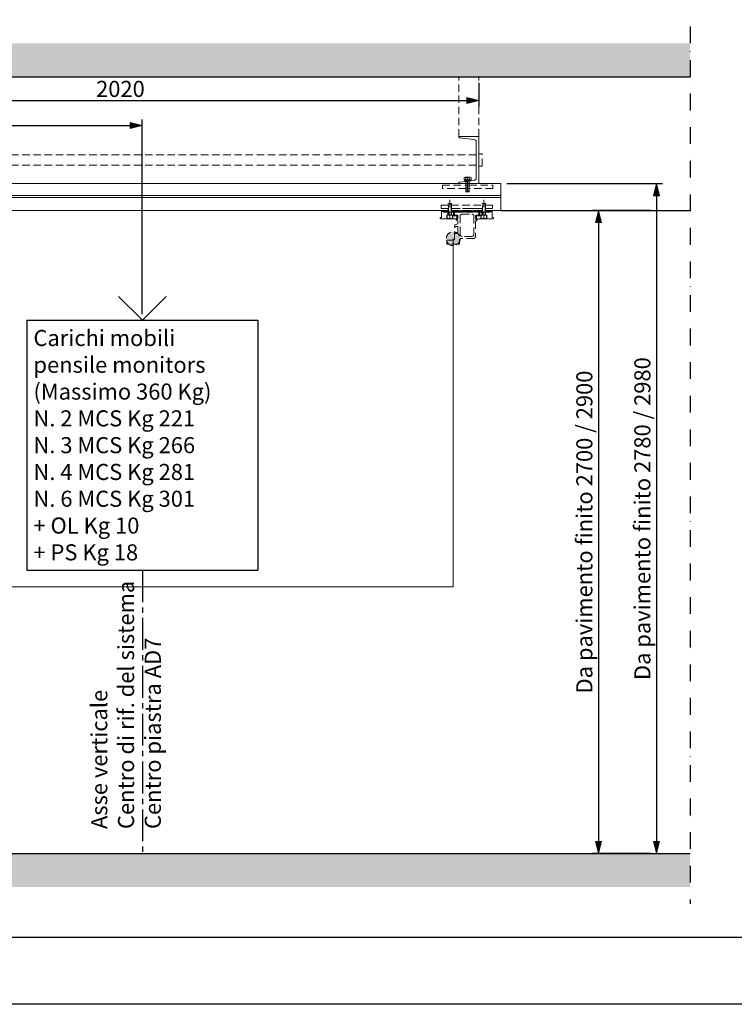
# Model space of a CAD drawing. Units: millimetres. Extents: x -1177049 to -1125779, y 327643 to 345694.
# Drawn here: x -1165327 to -1163192, y 330737 to 333678 of the extents above; entities that cross this region are included whole.
import ezdxf

# ---------------------------------------------------------------- set-up
doc = ezdxf.new("R2010")
doc.units = ezdxf.units.MM
for name, pattern in [('CENTER2', [28.575, 19.05, -3.175, 3.175, -3.175]), ('DGN Style 4', [1002.174175, 500.774104, -250.387052, 0.625968, -250.387052]), ('HIDDEN2', [4.7625, 3.175, -1.5875])]:
    doc.linetypes.add(name, pattern=pattern)
for name, color, linetype in [('100-Building-Architectural-General', 4, 'Continuous'), ('120-C-Building-Interior-General', 7, 'Continuous'), ('701-F-Medical-Equipment-Product-Centerline', 7, 'CENTER2'), ('717-C-Medical-Equipment-Symbol', 51, 'Continuous'), ('900-Drawing-Sheet-General', 7, 'Continuous')]:
    doc.layers.add(name, color=color, linetype=linetype)
for name, color, linetype, lineweight in [('201-F-Building-Structural-Engineering-Centerlines', 133, 'Continuous', 13), ('210-C-Building-Structural-Engineering-General', 133, 'Continuous', 13), ('912-Model-Dimensions+Text-A2-Building-Modifications', 7, 'Continuous', 13), ('966-Text-Generic-Italian(it-IT)', 7, 'Continuous', 13)]:
    doc.layers.add(name, color=color, linetype=linetype, lineweight=lineweight)
doc.styles.add('Gill Sans', font='GSA_WG__.TTF', dxfattribs={"height": 48})
doc.styles.add('Gill Sans Alt One WGL Light', font='GSA_WG_L.TTF', dxfattribs={"height": 3})
doc.styles.add('Gill Sans Light', font='GSA_WG_L.TTF')
doc.dimstyles.new('dim Gill Sans 1.8 1-20', dxfattribs={"dimtxt": 48, "dimasz": 20, "dimexe": 18, "dimexo": 18, "dimgap": 10, "dimtad": 1, "dimdec": 0, "dimdsep": 46, "dimtxsty": 'Gill Sans', "dimblk": 'arrow_1.8', "dimcen": 36, "dimadec": 0, "dimazin": 2, "dimtfac": 1, "dimtdec": 0, "dimtmove": 0, "dimatfit": 3, "dimldrblk": 'arrow_1.8', "dimfxl": 0, "dimtolj": 1, "dimtzin": 0, "dimarcsym": 0})
pattern_1 = [(45, (-1126973.7467, 293610.5219), (1.42245565, -1.42245565), [])]
pattern_2 = [(135, (-1126973.7467, 293610.5219), (1.42245565, 1.42245565), [])]
pattern_3 = [(50, (-1147194.94, 324305.99), (45.54617, -3.98477), [4.7625, -52.3875]), (355, (-1147194.94, 324305.99), (-8.81086, 47.76421), [3.81, -41.91015]), (100.45144, (-1147191.143, 324305.658), (36.73531, 43.77944), [4.0475, -44.52256]), (46.1842, (-1147194.94, 324318.69), (67.76976, -10.51058), [7.14375, -78.58125]), (96.63556, (-1147189.29, 324317.814), (59.35103, 61.85653), [6.07126, -66.7839]), (351.18415, (-1147194.94, 324318.69), (59.35103, 61.85653), [5.715, -62.86493]), (21, (-1147188.59, 324315.515), (37.9036, -25.5663), [4.7625, -52.3875]), (326, (-1147188.59, 324315.515), (15.45051, 46.04699), [3.81, -41.91]), (71.45144, (-1147185.43, 324313.384), (53.354105, 20.48069), [4.0475, -44.52248]), (37.5, (-1147194.939, 324305.99), (0.772151, 21.13876), [0, -41.402, 0, -42.545, 0, -42.06875]), (7.5, (-1147194.939, 324305.99), (16.704916, 25.045144), [0, -24.257, 0, -40.4495, 0, -16.03375]), (327.5, (-1147209.099, 324305.99), (33.897649, -1.432186), [0, -15.875, 0, -49.53, 0, -65.7225]), (317.5, (-1147215.45, 324305.99), (37.032295, 6.356623), [0, -20.6375, 0, -32.893, 0, -46.6725])]

# ---------------------------------------------------------------- blocks, each defined once
blk = doc.blocks.new('A$C122F1AA3')
at = {"layer": '900-Drawing-Sheet-General', "color": 7}
blk.add_lwpolyline([(-21000, 14850), (0, 14850), (0, 0), (-21000, 0)], close=True, dxfattribs=at)
at = {"layer": '900-Drawing-Sheet-General'}
blk.add_lwpolyline([(-5171.7, 498.7), (-20000, 500), (-20000, 14350), (-500, 14350), (-500, 1972.4), (-5171.7, 1972.4), (-5171.7, 498.7)], dxfattribs=at)
blk = doc.blocks.new('A$C05EB5CB5')
at = {"layer": '210-C-Building-Structural-Engineering-General'}
for p, q in [((23.3, -59.1), (23.3, -52.1)), ((26.1, -51.2), (41.3, -51.2)), ((28.9, -59.1), (28.9, -52.1)), ((33.7, -51.2), (33.7, -93.9)), ((38.5, -59.1), (38.5, -52.3)), ((44.3, -52.1), (44.3, -59.1)), ((44.3, -59.1), (23.3, -59.1)), ((28.7, -92.9), (28.7, -59.1)), ((29.7, -93.9), (29.7, -59.1)), ((37.7, -93.9), (37.7, -59.1)), ((38.7, -92.9), (38.7, -59.1)), ((38.7, -92.9), (28.7, -92.9)), ((29.7, -93.9), (28.7, -92.9)), ((37.7, -93.9), (29.7, -93.9)), ((38.7, -92.9), (37.7, -93.9))]:
    blk.add_line(p, q, dxfattribs=at)
for points in [[(28.7, -70), (0, -70), (0, 70), (60, 70), (60, 67.8, -0.358015), (58.4, 65.9), (14.8, 61, 0.352722), (8, 54.2), (8, -52.7, 0.384324), (15.2, -60.7), (28.7, -62.3)], [(38.7, -63.5), (58.2, -65.8, -0.487033), (60, -67.8), (60, -70), (38.7, -70)]]:
    blk.add_lwpolyline(points, format="xyb", dxfattribs=at)
for points in [[(23.8, -59.1), (43.3, -59.1), (43.3, -60.7), (23.8, -60.7)], [(24.9, -60.7), (42, -60.7), (42, -63.9), (24.9, -61.8)]]:
    blk.add_lwpolyline(points, close=True, dxfattribs=at)
for centre, radius, start, end in [((26.1, -56), 4.74, 53.7886, 126.2114), ((33.5, -63.1), 11.9, 64.9337, 112.6794), ((41.5, -55.9), 4.64, 53.2584, 130.6914)]:
    blk.add_arc(centre, radius, start, end, dxfattribs=at)
blk = doc.blocks.new('*T42')
at = {"layer": '966-Text-Generic-Italian(it-IT)', "color": 0, "lineweight": -2}
for p, q in [((0, 0), (690.4, 0)), ((0, -746.5), (690.4, -746.5))]:
    blk.add_line(p, q, dxfattribs=at)
at = {"layer": '966-Text-Generic-Italian(it-IT)', "color": 0, "linetype": 'ByBlock', "lineweight": -2}
for p, q in [((0, 0), (0, -746.5)), ((690.4, 0), (690.4, -746.5))]:
    blk.add_line(p, q, dxfattribs=at)
at = {"layer": '966-Text-Generic-Italian(it-IT)', "color": 0, "insert": (20, -373.3), "char_height": 48, "width": 650.352, "attachment_point": 4, "style": 'Gill Sans Light'}
blk.add_mtext('{\\C256;Carichi mobili pensile monitors  (Massimo 360 Kg)\\PN. 2 MCS Kg 221\\PN. 3 MCS Kg 266\\PN. 4 MCS Kg 281\\PN. 6 MCS Kg 301\\P+ OL Kg 10\\P+ PS Kg 18}', dxfattribs=at)
blk = doc.blocks.new('arrow_1.8')
blk.add_hatch(color=256).paths.add_polyline_path([(-1.8, -0.45), (0, 0), (-1.8, 0.45)])
for p, q in [((-1.8, -0.45), (-1.8, 0.45)), ((-1.8, 0.45), (0, 0)), ((-1.8, -0.45), (0, 0))]:
    blk.add_line(p, q)
blk = doc.blocks.new('*D43')
at = {"layer": '912-Model-Dimensions+Text-A2-Building-Modifications', "color": 0, "lineweight": -2, "transparency": 16777216}
for p, q in [((-1166860.2, 333136.2), (-1166860.2, 333379.7)), ((-1164960.3, 332798.5), (-1164960.3, 333379.7)), ((-1166840.2, 333361.7), (-1164980.3, 333361.7))]:
    blk.add_line(p, q, dxfattribs=at)
at = {"layer": 'Defpoints', "color": 0, "transparency": 16777216}
for p in [(-1164960.3, 333361.7), (-1166860.2, 333118.2), (-1164960.3, 332780.5)]:
    blk.add_point(p, dxfattribs=at)
at = {"layer": '912-Model-Dimensions+Text-A2-Building-Modifications', "color": 0, "lineweight": -2, "transparency": 16777216, "xscale": 20, "yscale": 20, "zscale": 20, "rotation": 180}
blk.add_blockref('arrow_1.8', (-1166860.2, 333361.7), dxfattribs=at)
at = {"layer": '912-Model-Dimensions+Text-A2-Building-Modifications', "color": 0, "lineweight": -2, "transparency": 16777216, "xscale": 20, "yscale": 20, "zscale": 20}
blk.add_blockref('arrow_1.8', (-1164960.3, 333361.7), dxfattribs=at)
at = {"layer": '912-Model-Dimensions+Text-A2-Building-Modifications', "color": 0, "transparency": 16777216, "insert": (-1165819, 333396.1), "char_height": 48, "attachment_point": 5, "style": 'Gill Sans'}
blk.add_mtext('\\A1;1900', dxfattribs=at)
blk = doc.blocks.new('*D46')
at = {"layer": '912-Model-Dimensions+Text-A2-Building-Modifications', "color": 0, "lineweight": -2, "transparency": 16777216}
for p, q in [((-1165976.1, 333489.4), (-1165976.1, 333418.7)), ((-1163955, 333489.4), (-1163955, 333418.7)), ((-1165956.1, 333436.7), (-1163975, 333436.7))]:
    blk.add_line(p, q, dxfattribs=at)
at = {"layer": 'Defpoints', "color": 0, "transparency": 16777216}
for p in [(-1165976.1, 333507.4), (-1163955, 333507.4), (-1163955, 333436.7)]:
    blk.add_point(p, dxfattribs=at)
at = {"layer": '912-Model-Dimensions+Text-A2-Building-Modifications', "color": 0, "lineweight": -2, "transparency": 16777216, "xscale": 20, "yscale": 20, "zscale": 20, "rotation": 180}
blk.add_blockref('arrow_1.8', (-1165976.1, 333436.7), dxfattribs=at)
at = {"layer": '912-Model-Dimensions+Text-A2-Building-Modifications', "color": 0, "lineweight": -2, "transparency": 16777216, "xscale": 20, "yscale": 20, "zscale": 20}
blk.add_blockref('arrow_1.8', (-1163955, 333436.7), dxfattribs=at)
at = {"layer": '912-Model-Dimensions+Text-A2-Building-Modifications', "color": 0, "transparency": 16777216, "insert": (-1165025.7, 333471.1), "char_height": 48, "attachment_point": 5, "style": 'Gill Sans'}
blk.add_mtext('\\A1;2020', dxfattribs=at)
blk = doc.blocks.new('*D44')
at = {"layer": '912-Model-Dimensions+Text-A2-Building-Modifications', "color": 0, "lineweight": -2, "transparency": 16777216}
for p, q in [((-1163442.8, 333108.2), (-1163616.1, 333108.2)), ((-1163598.1, 333088.2), (-1163598.1, 331207.4)), ((-1163442.8, 331187.4), (-1163616.1, 331187.4))]:
    blk.add_line(p, q, dxfattribs=at)
at = {"layer": 'Defpoints', "color": 0, "transparency": 16777216}
for p in [(-1163424.8, 333108.2), (-1163598.1, 331187.4), (-1163424.8, 331187.4)]:
    blk.add_point(p, dxfattribs=at)
at = {"layer": '912-Model-Dimensions+Text-A2-Building-Modifications', "color": 0, "lineweight": -2, "transparency": 16777216, "xscale": 20, "yscale": 20, "zscale": 20}
for p, rotation in [((-1163598.1, 333108.2), 90), ((-1163598.1, 331187.4), 270)]:
    blk.add_blockref('arrow_1.8', p, dxfattribs=dict(at, rotation=rotation))
at = {"layer": '912-Model-Dimensions+Text-A2-Building-Modifications', "color": 0, "transparency": 16777216, "insert": (-1163640.3, 332147.8), "char_height": 48, "attachment_point": 5, "rotation": 90, "style": 'Gill Sans'}
blk.add_mtext('\\A1;Da pavimento finito 2700 / 2900', dxfattribs=at)
blk = doc.blocks.new('*D45')
at = {"layer": '912-Model-Dimensions+Text-A2-Building-Modifications', "color": 0, "lineweight": -2, "transparency": 16777216}
for p, q in [((-1163871.9, 333188.2), (-1163406.8, 333188.2)), ((-1163424.8, 333168.2), (-1163424.8, 331207.4)), ((-1163688.8, 331187.4), (-1163406.8, 331187.4))]:
    blk.add_line(p, q, dxfattribs=at)
at = {"layer": 'Defpoints', "color": 0, "transparency": 16777216}
for p in [(-1163889.9, 333188.2), (-1163706.8, 331187.4), (-1163424.8, 331187.4)]:
    blk.add_point(p, dxfattribs=at)
at = {"layer": '912-Model-Dimensions+Text-A2-Building-Modifications', "color": 0, "lineweight": -2, "transparency": 16777216, "xscale": 20, "yscale": 20, "zscale": 20}
for p, rotation in [((-1163424.8, 333188.2), 90), ((-1163424.8, 331187.4), 270)]:
    blk.add_blockref('arrow_1.8', p, dxfattribs=dict(at, rotation=rotation))
at = {"layer": '912-Model-Dimensions+Text-A2-Building-Modifications', "color": 0, "transparency": 16777216, "insert": (-1163467, 332187.8), "char_height": 48, "attachment_point": 5, "rotation": 90, "style": 'Gill Sans'}
blk.add_mtext('\\A1;Da pavimento finito 2780 / 2980', dxfattribs=at)

msp = doc.modelspace()

# ---------------------------------------------------------------- hatches: boundary and pattern name
at = {"layer": '100-Building-Architectural-General'}
h = msp.add_hatch(dxfattribs=at)
h.set_pattern_fill('AR-CONC', scale=0.25, style=0)
h.set_pattern_definition(pattern_3)
h.paths.add_polyline_path([(-1167224.8408, 333607.42926), (-1167224.8408, 333507.42926), (-1163324.76947, 333507.42926), (-1163324.76947, 333607.42926)])
h = msp.add_hatch(dxfattribs=at)
h.set_pattern_fill('AR-CONC', scale=0.25, style=0)
h.set_pattern_definition(pattern_3)
h.paths.add_polyline_path([(-1163324.76947, 331087.42926), (-1163324.76947, 331187.42926), (-1167224.76947, 331187.42926), (-1167224.76947, 331087.42926)])
at = {"layer": '210-C-Building-Structural-Engineering-General', "linetype": 'HIDDEN2', "ltscale": 7}
h = msp.add_hatch(dxfattribs=at)
h.set_pattern_fill('_USER', scale=2.011656, angle=135, style=0, pattern_type=0)
h.set_pattern_definition(pattern_1)
h.paths.add_polyline_path([(-1164049.3184, 333108.21126), (-1164068.93244, 333108.21126), (-1164068.93244, 333107.20641), (-1164049.3184, 333107.20641)])
h = msp.add_hatch(dxfattribs=at)
h.set_pattern_fill('_USER', scale=2.011656, angle=45, style=0, pattern_type=0)
h.set_pattern_definition(pattern_2)
h.paths.add_polyline_path([(-1164048.31054, 333107.20641), (-1164066.91974, 333107.20641), (-1164066.91974, 333105.19371), (-1164048.31054, 333105.19371)])
h = msp.add_hatch(dxfattribs=at)
h.set_pattern_fill('_USER', scale=2.011656, angle=45, style=0, pattern_type=0)
h.set_pattern_definition(pattern_2)
h.paths.add_polyline_path([(-1163946.72191, 333107.20641), (-1164036.24037, 333107.20641), (-1164036.24037, 333105.19371), (-1163946.72191, 333105.19371)])
h = msp.add_hatch(dxfattribs=at)
h.set_pattern_fill('_USER', scale=2.011656, angle=135, style=0, pattern_type=0)
h.set_pattern_definition(pattern_1)
h.paths.add_polyline_path([(-1163947.72675, 333108.21126), (-1164035.23553, 333108.21126), (-1164035.23553, 333107.20641), (-1163947.72675, 333107.20641)])
h = msp.add_hatch(dxfattribs=at)
h.set_pattern_fill('_USER', scale=1.508742, angle=135, style=0, pattern_type=0)
h.set_pattern_definition([(45, (-1126973.7467, 293610.5219), (1.066841737, -1.066841737), [])])
h.paths.add_polyline_path([(-1164026.94935, 333093.92922), (-1164021.01988, 333093.92922), (-1164021.01988, 333092.42045), (-1164026.94935, 333092.42045)])
h = msp.add_hatch(dxfattribs=at)
h.set_pattern_fill('_USER', scale=2.011656, angle=135, style=0, pattern_type=0)
h.set_pattern_definition(pattern_1)
h.paths.add_polyline_path([(-1163956.02802, 333105.19371), (-1164026.93125, 333105.19371), (-1164026.93125, 333102.98185), (-1163956.02802, 333102.98185)])
h = msp.add_hatch(dxfattribs=at)
h.set_pattern_fill('_USER', scale=1.508742, angle=135, style=0, pattern_type=0)
h.set_pattern_definition([(45, (-1126973.7286, 293610.5219), (1.066841737, -1.066841737), [])])
h.paths.add_polyline_path([(-1164021.00177, 333092.21827), (-1164017.87861, 333092.21827), (-1164017.87861, 333083.56999), (-1164021.00177, 333083.56999)])
h = msp.add_hatch(dxfattribs=at)
h.set_pattern_fill('_USER', scale=1.508742, angle=135, style=0, pattern_type=0)
h.set_pattern_definition([(135, (-1201009.2216, 293610.5219), (-1.066841737, -1.066841737), [])])
h.paths.add_polyline_path([(-1163961.94844, 333092.21827), (-1163965.0716, 333092.21827), (-1163965.0716, 333083.56999), (-1163961.94844, 333083.56999)])
h = msp.add_hatch(dxfattribs=at)
h.set_pattern_fill('_USER', scale=1.508742, angle=135, style=0, pattern_type=0)
h.set_pattern_definition([(135, (-1201009.2035, 293610.5219), (-1.066841737, -1.066841737), [])])
h.paths.add_polyline_path([(-1163956.00086, 333093.92922), (-1163961.93033, 333093.92922), (-1163961.93033, 333092.42045), (-1163956.00086, 333092.42045)])
h = msp.add_hatch(dxfattribs=at)
h.set_pattern_fill('_USER', scale=2.011656, angle=45, style=0, pattern_type=0)
h.set_pattern_definition(pattern_2)
h.paths.add_polyline_path([(-1163916.04254, 333107.20641), (-1163934.65174, 333107.20641), (-1163934.65174, 333105.19371), (-1163916.04254, 333105.19371)])
h = msp.add_hatch(dxfattribs=at)
h.set_pattern_fill('_USER', scale=2.011656, angle=135, style=0, pattern_type=0)
h.set_pattern_definition(pattern_1)
h.paths.add_polyline_path([(-1163914.02984, 333108.21126), (-1163933.64388, 333108.21126), (-1163933.64388, 333107.20641), (-1163914.02984, 333107.20641)])
h = msp.add_hatch(color=7, dxfattribs=at)
edge = h.paths.add_edge_path()
edge.add_arc((-1164031.96292, 333023.72547), 20.64989, 0, 360)

# ---------------------------------------------------------------- linework, layer by layer
at = {"layer": '100-Building-Architectural-General'}
for points in [[(-1167224.8408, 333507.42926), (-1163324.76947, 333507.42926)], [(-1167224.8408, 331187.42926), (-1163324.76947, 331187.42926)]]:
    msp.add_lwpolyline(points, dxfattribs=at)
at = {"layer": '120-C-Building-Interior-General'}
msp.add_lwpolyline([(-1163889.87753, 333108.21126), (-1163324.76947, 333108.21126)], dxfattribs=at)
at = {"layer": '201-F-Building-Structural-Engineering-Centerlines', "color": 7, "linetype": 'Continuous', "lineweight": 0}
for p, q in [((-1166040.3716, 333152.71228), (-1163889.87753, 333152.71228)), ((-1166040.3716, 333146.69678), (-1163889.87753, 333146.69678))]:
    msp.add_line(p, q, dxfattribs=at)
at = {"layer": '201-F-Building-Structural-Engineering-Centerlines', "linetype": 'Continuous', "lineweight": 0}
for points in [[(-1163937.51413, 333108.21126), (-1163889.87753, 333108.21126), (-1163889.87753, 333188.21126), (-1166040.3716, 333188.21126)], [(-1164066.96085, 333108.21126), (-1166040.3716, 333108.21126), (-1166040.3716, 333188.21126)]]:
    msp.add_lwpolyline(points, dxfattribs=at)
at = {"layer": '210-C-Building-Structural-Engineering-General', "color": 7, "linetype": 'HIDDEN2', "ltscale": 7}
for p, q in [((-1164046.30689, 333124.30683, -0.00805), (-1164067.70128, 333124.30683, -0.00805)), ((-1164067.70128, 333124.30683, -0.00805), (-1164067.70128, 333114.24634, -0.00805)), ((-1164067.30297, 333114.24634, -0.00805), (-1164067.70128, 333114.64466, -0.00805)), ((-1164067.70128, 333114.24634, -0.00805), (-1164046.30689, 333114.24634, -0.00805)), ((-1164046.30086, 333114.24634, -0.00805), (-1164051.83202, 333114.24634, -0.00805)), ((-1164051.83202, 333114.24634, -0.00805), (-1164046.3763, 333114.24634, -0.00805)), ((-1164046.30689, 333114.24634, -0.00805), (-1164046.30689, 333124.30683, -0.00805)), ((-1164046.30086, 333129.23448, -0.00805), (-1164038.25307, 333129.23448, -0.00805)), ((-1164046.30086, 333094.0288, -0.00805), (-1164046.30086, 333129.23448, -0.00805)), ((-1164038.26212, 333124.30683, -0.00805), (-1163944.71826, 333124.30683, -0.00805)), ((-1164038.26212, 333114.24634, -0.00805), (-1164038.26212, 333124.30683, -0.00805)), ((-1163944.71826, 333114.24634, -0.00805), (-1164038.26212, 333114.24634, -0.00805)), ((-1164038.25307, 333129.23448, -0.00805), (-1164038.25307, 333094.0288, -0.00805)), ((-1164037.86682, 333114.24634, -0.00805), (-1163945.68689, 333114.24634, -0.00805)), ((-1163987.45875, 333114.24634, -0.00805), (-1163944.70921, 333114.24634, -0.00805)), ((-1163944.71826, 333124.30683, -0.00805), (-1163944.71826, 333114.24634, -0.00805)), ((-1163944.70921, 333129.23448, -0.00805), (-1163936.66142, 333129.23448, -0.00805)), ((-1163944.70921, 333094.0288, -0.00805), (-1163944.70921, 333129.23448, -0.00805)), ((-1163936.67047, 333114.24634, -0.00805), (-1163936.67047, 333124.30683, -0.00805)), ((-1163936.67047, 333124.30683, -0.00805), (-1163914.81139, 333124.30683, -0.00805)), ((-1163914.81139, 333114.24634, -0.00805), (-1163936.67047, 333114.24634, -0.00805)), ((-1163936.66142, 333129.23448, -0.00805), (-1163936.66142, 333094.0288, -0.00805)), ((-1163935.49967, 333114.24634, -0.00805), (-1163931.13026, 333114.24634, -0.00805)), ((-1163914.81139, 333124.30683, -0.00805), (-1163914.81139, 333114.24634, -0.00805)), ((-1164049.3184, 333108.21126, -0.00805), (-1164068.93244, 333108.21126, -0.00805)), ((-1164061.43988, 333105.19371, -0.00805), (-1164067.07363, 333105.19371, -0.00805)), ((-1164066.91974, 333107.20641, -0.00805), (-1164047.3057, 333107.20641, -0.00805)), ((-1164047.3057, 333105.19371, -0.00805), (-1164066.91974, 333105.19371, -0.00805)), ((-1164050.82718, 333094.0288, -0.00805), (-1164047.40528, 333094.0288, -0.00805)), ((-1164034.23068, 333094.0288, -0.00805), (-1164050.32325, 333094.0288, -0.00805)), ((-1164050.32325, 333094.0288, -0.00805), (-1164050.32325, 333083.97133, -0.00805)), ((-1164050.32325, 333083.97133, -0.00805), (-1164034.23068, 333083.97133, -0.00805)), ((-1164047.40528, 333094.0288, -0.00805), (-1164037.14563, 333094.0288, -0.00805)), ((-1164038.25307, 333094.0288, -0.00805), (-1164046.30086, 333094.0288, -0.00805)), ((-1164042.27546, 333094.0288, -0.00805), (-1164046.13188, 333094.0288, -0.00805)), ((-1163999.52893, 333105.19371, -0.00805), (-1164037.24823, 333105.19371, -0.00805)), ((-1164034.23068, 333083.97133, -0.00805), (-1164034.23068, 333094.0288, -0.00805)), ((-1164000.86268, 333108.21126, -0.00805), (-1163945.71405, 333108.21126, -0.00805)), ((-1163961.96051, 333083.56999, -0.00805), (-1163961.96051, 333092.21827, -0.00805)), ((-1163961.76135, 333092.42045, -0.00805), (-1163953.25791, 333092.42045, -0.00805)), ((-1163949.73946, 333083.36782, -0.00805), (-1163961.76135, 333083.36782, -0.00805)), ((-1163952.25307, 333102.77968, -0.00805), (-1163952.05089, 333102.98185, -0.00805)), ((-1163952.25307, 333093.42529, -0.00805), (-1163952.25307, 333102.77968, -0.00805)), ((-1163952.05089, 333102.98185, -0.00805), (-1163945.81665, 333102.98185, -0.00805)), ((-1163949.73946, 333093.52789, -0.00805), (-1163949.73946, 333083.36782, -0.00805)), ((-1163949.73946, 333083.36782, -0.00805), (-1163931.63419, 333083.36782, -0.00805)), ((-1163945.81665, 333094.0288, -0.00805), (-1163949.23553, 333094.0288, -0.00805)), ((-1163932.63904, 333094.0288, -0.00805), (-1163948.7316, 333094.0288, -0.00805)), ((-1163948.7316, 333094.0288, -0.00805), (-1163948.7316, 333083.97133, -0.00805)), ((-1163948.7316, 333083.97133, -0.00805), (-1163932.63904, 333083.97133, -0.00805)), ((-1163946.72191, 333107.20641, -0.00805), (-1163945.71405, 333107.20641, -0.00805)), ((-1163946.72191, 333105.19371, -0.00805), (-1163945.71405, 333105.19371, -0.00805)), ((-1163946.21798, 333102.98185, -0.00805), (-1163946.21798, 333094.0288, -0.00805)), ((-1163935.557, 333102.98185, -0.00805), (-1163945.81665, 333102.98185, -0.00805)), ((-1163935.557, 333094.0288, -0.00805), (-1163945.81665, 333094.0288, -0.00805)), ((-1163936.66142, 333094.0288, -0.00805), (-1163944.70921, 333094.0288, -0.00805)), ((-1163940.68682, 333094.0288, -0.00805), (-1163936.8304, 333094.0288, -0.00805)), ((-1163935.65658, 333107.20641, -0.01609), (-1163916.04254, 333107.20641, -0.01609)), ((-1163935.65658, 333105.19371, -0.00805), (-1163916.04254, 333105.19371, -0.00805)), ((-1163935.557, 333102.98185, -0.00805), (-1163922.73244, 333102.98185, -0.00805)), ((-1163935.557, 333102.98185, -0.00805), (-1163922.73244, 333102.98185, -0.00805)), ((-1163932.13511, 333094.0288, -0.00805), (-1163935.557, 333094.0288, -0.00805)), ((-1163932.13511, 333094.0288, -0.00805), (-1163935.557, 333094.0288, -0.00805)), ((-1163935.15265, 333094.0288, -0.00805), (-1163935.15265, 333102.98185, -0.00805)), ((-1163933.64388, 333108.21126, -0.00805), (-1163914.02984, 333108.21126, -0.00805)), ((-1163932.63904, 333083.97133, -0.00805), (-1163932.63904, 333094.0288, -0.00805)), ((-1163931.63419, 333083.36782, -0.00805), (-1163931.63419, 333093.52789, -0.00805)), ((-1163931.63419, 333083.36782, -0.00805), (-1163931.63419, 333093.52789, -0.00805)), ((-1163913.67981, 333083.36782, -0.00805), (-1163931.63419, 333083.36782, -0.00805)), ((-1163913.44444, 333083.36782, -0.00805), (-1163931.63419, 333083.36782, -0.00805)), ((-1163921.7276, 333103.98669, -0.00805), (-1163921.7276, 333104.99455, -0.00805)), ((-1163921.7276, 333103.98669, -0.00805), (-1163921.7276, 333104.99455, -0.00805)), ((-1163921.52542, 333105.19371, -0.00805), (-1163915.89468, 333105.19371, -0.00805)), ((-1163915.69251, 333104.99455, -0.00805), (-1163915.69251, 333087.17897, -0.00805))]:
    msp.add_line(p, q, dxfattribs=at)
at = {"layer": '210-C-Building-Structural-Engineering-General', "color": 7, "linetype": 'HIDDEN2', "ltscale": 7, "extrusion": (0, 0, -1)}
for p, q in [((-1164047.3057, 333128.22964, -0.00805), (-1164046.30086, 333129.23448, -0.00805)), ((-1164047.3057, 333128.22964, -0.00805), (-1164037.24823, 333128.22964, -0.00805)), ((-1164047.3057, 333094.0288, -0.00805), (-1164047.3057, 333128.22964, -0.00805)), ((-1164046.30086, 333129.23448, -0.00805), (-1164038.25307, 333129.23448, -0.00805)), ((-1164042.27546, 333140.10066, -0.00805), (-1164042.27546, 333077.8789, -0.00805)), ((-1164037.24823, 333128.22964, -0.00805), (-1164038.25307, 333129.23448, -0.00805)), ((-1164037.24823, 333128.22964, -0.00805), (-1164037.24823, 333094.0288, -0.00805)), ((-1163945.71405, 333128.22964, -0.00805), (-1163944.70921, 333129.23448, -0.00805)), ((-1163945.71405, 333128.22964, -0.00805), (-1163935.65658, 333128.22964, -0.00805)), ((-1163945.71405, 333094.0288, -0.00805), (-1163945.71405, 333128.22964, -0.00805)), ((-1163944.70921, 333129.23448, -0.00805), (-1163936.66142, 333129.23448, -0.00805)), ((-1163940.68682, 333140.10066, -0.00805), (-1163940.68682, 333077.8789, -0.00805)), ((-1163935.65658, 333128.22964, -0.00805), (-1163936.66142, 333129.23448, -0.00805)), ((-1163935.65658, 333128.22964, -0.00805), (-1163935.65658, 333094.0288, -0.00805)), ((-1164069.51784, 333083.36782, -0.00805), (-1164051.32809, 333083.36782, -0.00805)), ((-1164069.28247, 333083.36782, -0.00805), (-1164051.32809, 333083.36782, -0.00805)), ((-1164067.26977, 333104.99455, -0.00805), (-1164067.26977, 333087.17897, -0.00805)), ((-1164061.43686, 333105.19371, -0.00805), (-1164067.0676, 333105.19371, -0.00805)), ((-1164061.23468, 333103.98669, -0.00805), (-1164061.23468, 333104.99455, -0.00805)), ((-1164061.23468, 333103.98669, -0.00805), (-1164061.23468, 333104.99455, -0.00805)), ((-1164047.40528, 333102.98185, -0.00805), (-1164060.22984, 333102.98185, -0.00805)), ((-1164047.40528, 333102.98185, -0.00805), (-1164060.22984, 333102.98185, -0.00805)), ((-1164051.32809, 333083.36782, -0.00805), (-1164051.32809, 333093.52789, -0.00805)), ((-1164051.32809, 333083.36782, -0.00805), (-1164051.32809, 333093.52789, -0.00805)), ((-1164033.22282, 333083.36782, -0.00805), (-1164051.32809, 333083.36782, -0.00805)), ((-1164050.82718, 333094.0288, -0.00805), (-1164047.40528, 333094.0288, -0.00805)), ((-1164050.82718, 333094.0288, -0.00805), (-1164047.40528, 333094.0288, -0.00805)), ((-1164047.80963, 333094.0288, -0.00805), (-1164047.80963, 333102.98185, -0.00805)), ((-1164047.40528, 333102.98185, -0.00805), (-1164037.14563, 333102.98185, -0.00805)), ((-1164047.40528, 333094.0288, -0.00805), (-1164037.14563, 333094.0288, -0.00805)), ((-1164037.24823, 333094.0288, -0.00805), (-1164047.3057, 333094.0288, -0.00805)), ((-1164042.27546, 333094.0288, -0.00805), (-1164046.13188, 333094.0288, -0.00805)), ((-1164030.91139, 333102.98185, -0.00805), (-1164037.14563, 333102.98185, -0.00805)), ((-1164037.14563, 333094.0288, -0.00805), (-1164033.72675, 333094.0288, -0.00805)), ((-1164036.7443, 333102.98185, -0.00805), (-1164036.7443, 333094.0288, -0.00805)), ((-1164033.22282, 333093.52789, -0.00805), (-1164033.22282, 333083.36782, -0.00805)), ((-1164033.22282, 333083.36782, -0.00805), (-1164021.20093, 333083.36782, -0.00805)), ((-1164030.70921, 333102.77968, -0.00805), (-1164030.91139, 333102.98185, -0.00805)), ((-1164030.70921, 333093.42529, -0.00805), (-1164030.70921, 333102.77968, -0.00805)), ((-1164021.20093, 333092.42045, -0.00805), (-1164029.70437, 333092.42045, -0.00805)), ((-1164021.00177, 333083.56999, -0.00805), (-1164021.00177, 333092.21827, -0.00805)), ((-1163935.65658, 333094.0288, -0.00805), (-1163945.71405, 333094.0288, -0.00805))]:
    msp.add_line(p, q, dxfattribs=at)
at = {"layer": '210-C-Building-Structural-Engineering-General', "linetype": 'HIDDEN2', "ltscale": 7}
for points in [[(-1164015.36392, 333329.0356), (-1164015.36392, 333507.42926)], [(-1163955.01581, 333329.0356), (-1163955.01581, 333507.42926)]]:
    msp.add_lwpolyline(points, dxfattribs=at)
at = {"layer": '210-C-Building-Structural-Engineering-General', "color": 7, "linetype": 'HIDDEN2', "ltscale": 7}
for points in [[(-1163963.06328, 333273.89349), (-1165968.07991, 333273.89349)], [(-1163963.06328, 333243.81597), (-1165968.08836, 333243.81597)], [(-1163993.95442, 333173.17552), (-1164064.36056, 333173.17552), (-1164064.36056, 333183.23354), (-1163993.95442, 333183.23354)], [(-1163983.8964, 333183.23354), (-1163913.49027, 333183.23354), (-1163913.49027, 333173.17552), (-1163983.8964, 333173.17552)]]:
    msp.add_lwpolyline(points, dxfattribs=at)
for points in [[(-1163944.98997, 333276.90124), (-1163955.01581, 333276.90124), (-1163955.01581, 333240.80822), (-1163944.98997, 333240.80822)], [(-1164049.3184, 333108.21126), (-1164068.93244, 333108.21126), (-1164068.93244, 333107.20641), (-1164049.3184, 333107.20641)], [(-1164048.31054, 333107.20641), (-1164066.91974, 333107.20641), (-1164066.91974, 333105.19371), (-1164048.31054, 333105.19371)]]:
    msp.add_lwpolyline(points, close=True, dxfattribs=at)
at = {"layer": '210-C-Building-Structural-Engineering-General', "color": 7, "linetype": 'HIDDEN2', "ltscale": 7, "elevation": -0.00805}
for points in [[(-1163960.34009, 333080.14206), (-1163964.77889, 333075.70326, 0.2016159873), (-1163965.0716, 333074.99112), (-1163965.0716, 333029.75612, -0.4143364593), (-1163970.10184, 333024.72587), (-1164008.82598, 333024.72587, 0.414309925), (-1164012.84837, 333020.70349), (-1164012.84905, 333008.6326, -0.4158057224), (-1164013.85623, 333007.62847), (-1164050.06675, 333007.62847, -0.4146285449), (-1164051.0716, 333008.63331), (-1164051.0716, 333018.69078, -0.4125505825), (-1164050.06675, 333019.69864), (-1164031.96149, 333019.69864, 0.4137868241), (-1164027.93609, 333023.72103), (-1164027.93609, 333040.571, -0.4125991191), (-1164026.93125, 333041.57584), (-1164025.42247, 333041.57584, -0.4088524443), (-1164024.91854, 333041.07492), (-1164024.91854, 333040.06707, 0.420666514), (-1164024.41763, 333039.56615), (-1164019.08563, 333039.56615, 0.4196970568), (-1164018.5817, 333040.06707), (-1164018.5817, 333059.6811, 0.4086410243), (-1164019.08563, 333060.18503), (-1164024.41763, 333060.18503, 0.4095643958), (-1164024.91854, 333059.6811), (-1164024.91854, 333058.67626, -0.4174343444), (-1164025.42247, 333058.17233), (-1164026.93125, 333058.17233, -0.4168776781), (-1164027.93609, 333059.18019), (-1164027.93609, 333063.75478, -0.3126340507), (-1164027.27826, 333064.69928), (-1164018.54247, 333067.87675, 0.3170059044), (-1164017.87861, 333068.82426), (-1164017.87861, 333074.99112, 0.2024232478), (-1164018.17735, 333075.70326), (-1164022.61314, 333080.14206, -0.6680047216), (-1164021.901, 333081.85904), (-1164018.88346, 333081.85904, 0.4146573218), (-1164017.87861, 333082.86389), (-1164017.87861, 333092.42045, 0.4140880088), (-1164019.38803, 333093.92922), (-1164026.93125, 333093.92922, -0.4150054529), (-1164027.93609, 333094.93406), (-1164027.93609, 333101.97701, -0.4135989347), (-1164026.93125, 333102.98185), (-1163956.00886, 333102.98185, -0.411266151), (-1163955.01412, 333101.97701), (-1163955.01412, 333094.93406, -0.4156585503), (-1163956.01897, 333093.92922), (-1163963.56282, 333093.92922, 0.4251031913), (-1163965.0716, 333092.42045), (-1163965.0716, 333082.86389, 0.4140046752), (-1163964.06675, 333081.85904), (-1163961.04921, 333081.85904, -0.6705733316)], [(-1164005.30519, 333096.94606), (-1163976.13693, 333096.94676, -0.4143174468), (-1163970.10184, 333090.91168), (-1163970.10184, 333036.79605, -0.4143850561), (-1163976.13693, 333030.76096), (-1164005.30451, 333030.76096, -0.4142763432), (-1164011.3396, 333036.79605), (-1164011.3396, 333090.91168, -0.4142586826)]]:
    msp.add_lwpolyline(points, format="xyb", close=True, dxfattribs=at)
for points in [[(-1163946.72191, 333107.20641), (-1164036.24037, 333107.20641), (-1164036.24037, 333105.19371), (-1163946.72191, 333105.19371)], [(-1163947.72675, 333108.21126), (-1164035.23553, 333108.21126), (-1164035.23553, 333107.20641), (-1163947.72675, 333107.20641)], [(-1164026.94935, 333093.92922), (-1164021.01988, 333093.92922), (-1164021.01988, 333092.42045), (-1164026.94935, 333092.42045)], [(-1163956.02802, 333105.19371), (-1164026.93125, 333105.19371), (-1164026.93125, 333102.98185), (-1163956.02802, 333102.98185)], [(-1164021.00177, 333092.21827), (-1164017.87861, 333092.21827), (-1164017.87861, 333083.56999), (-1164021.00177, 333083.56999)], [(-1163961.94844, 333092.21827), (-1163965.0716, 333092.21827), (-1163965.0716, 333083.56999), (-1163961.94844, 333083.56999)], [(-1163956.00086, 333093.92922), (-1163961.93033, 333093.92922), (-1163961.93033, 333092.42045), (-1163956.00086, 333092.42045)], [(-1163916.04254, 333107.20641), (-1163934.65174, 333107.20641), (-1163934.65174, 333105.19371), (-1163916.04254, 333105.19371)], [(-1163914.02984, 333108.21126), (-1163933.64388, 333108.21126), (-1163933.64388, 333107.20641), (-1163914.02984, 333107.20641)]]:
    msp.add_lwpolyline(points, close=True, dxfattribs=at)
at = {"layer": '210-C-Building-Structural-Engineering-General', "color": 7, "linetype": 'HIDDEN2', "ltscale": 7}
msp.add_circle((-1164031.96292, 333023.72547, -0.00805), 20.64989, dxfattribs=at)
at = {"layer": '210-C-Building-Structural-Engineering-General', "color": 7, "linetype": 'HIDDEN2', "ltscale": 7, "extrusion": (0, 0, -1)}
for centre, radius, start, end in [((1164061.43652, 333104.99248, 0.01569), 0.20117, 90, 180), ((1164021.2026, 333092.21821, 0.01569), 0.20117, 90, 180), ((1164021.19954, 333083.56563, 0.00805), 0.19781, 178.73527462, 270.40315094)]:
    msp.add_arc(centre, radius, start, end, dxfattribs=at)
at = {"layer": '210-C-Building-Structural-Engineering-General', "color": 7, "linetype": 'HIDDEN2', "ltscale": 7}
for centre, major_axis, ratio, start_param, end_param in [((-1164069.28215, 333085.37839, -0.01569), (-1.42248, 1.42248), 0.9999999999, -1.5151035006, 2.3561944902), ((-1164067.06928, 333104.99243, -0.01569), (0.14225, 0.14225), 0.9999999995, 0.7853981637, 2.3561944899), ((-1164061.43653, 333104.99243, -0.01569), (-0.14225, 0.14225), 0.9999999995, 3.9269908173, 5.4977871435), ((-1163953.2574, 333093.42517, -0.01569), (-0.71124, 0.71124), 0.9999999999, 2.3561944901, 3.9269908171), ((-1163952.05039, 333102.77956, -0.01569), (0.14225, 0.14225), 0.9999999995, 0.7853981637, 2.3561944899), ((-1163949.23401, 333093.52576, -0.01569), (-0.35562, 0.35562), 1, -0.7853981634, 0.7853981634), ((-1163932.1346, 333093.52576, -0.01569), (0.35562, 0.35562), 1, 5.4977871438, 7.0685834706), ((-1163932.1346, 333093.52576, -0.01569), (0.35562, 0.35562), 1, 5.4977871438, 7.0685834706), ((-1163922.72992, 333103.98658, -0.01569), (-0.71124, 0.71124), 0.9999999999, 2.3561944902, 3.926990817), ((-1163922.72992, 333103.98658, -0.01569), (-0.71124, 0.71124), 0.9999999999, 2.3561944902, 3.926990817), ((-1163915.30756, 333087.17774, -0.01569), (0.2845, 0.2845), 0.9999999995, 2.3561944899, 4.6567100682), ((-1163915.2866, 333087.17774, -0.01569), (0.2845, 0.2845), 0.9999999995, 2.3561944899, 4.6567100682)]:
    msp.add_ellipse(centre, major_axis=major_axis, ratio=ratio, start_param=start_param, end_param=end_param, dxfattribs=at)
at = {"layer": '210-C-Building-Structural-Engineering-General', "color": 7, "linetype": 'HIDDEN2', "ltscale": 7, "extrusion": (0, 0, -1)}
for centre, major_axis, ratio, start_param, end_param in [((-1164067.67283, 333087.17774, -0.01569), (-0.2845, 0.2845), 0.9999999995, 2.3561944899, 4.6567100682), ((-1164060.22951, 333103.98658, -0.01569), (0.71124, 0.71124), 0.9999999999, 2.3561944902, 3.926990817), ((-1164060.22951, 333103.98658, -0.01569), (0.71124, 0.71124), 0.9999999999, 2.3561944902, 3.926990817), ((-1164050.82484, 333093.52576, -0.01569), (-0.35562, 0.35562), 1, 5.4977871438, 7.0685834706), ((-1164050.82484, 333093.52576, -0.01569), (-0.35562, 0.35562), 1, 5.4977871438, 7.0685834706), ((-1164033.72542, 333093.52576, -0.01569), (0.35562, 0.35562), 1, -0.7853981634, 0.7853981634), ((-1164030.90905, 333102.77956, -0.01569), (-0.14225, 0.14225), 0.9999999995, 0.7853981637, 2.3561944899), ((-1164029.70203, 333093.42517, -0.01569), (0.71124, 0.71124), 0.9999999999, 2.3561944901, 3.9269908171), ((-1163961.75682, 333092.21816, -0.01569), (0.14225, 0.14225), 0.9999999995, 3.9269908173, 5.4977871435), ((-1163961.75682, 333083.56786, -0.01569), (0.14225, 0.14225), 0.9999999996, 2.35619449, 3.9269908172), ((-1163921.5229, 333104.99243, -0.01569), (0.14225, 0.14225), 0.9999999995, 3.9269908173, 5.4977871435), ((-1163915.89015, 333104.99243, -0.01569), (-0.14225, 0.14225), 0.9999999995, 0.7853981637, 2.3561944899), ((-1163913.69824, 333085.37839, -0.01569), (1.42248, 1.42248), 0.9999999999, -1.5151035006, 2.3561944902)]:
    msp.add_ellipse(centre, major_axis=major_axis, ratio=ratio, start_param=start_param, end_param=end_param, dxfattribs=at)
at = {"layer": '701-F-Medical-Equipment-Product-Centerline', "ltscale": 5}
msp.add_line((-1164960.29526, 332033.97404), (-1164960.29526, 331187.42926), dxfattribs=at)
at = {"layer": '717-C-Medical-Equipment-Symbol', "linetype": 'DGN Style 4', "ltscale": 0.1}
msp.add_lwpolyline([(-1163324.76947, 333657.42926), (-1163324.76947, 331037.42926)], dxfattribs=at)
at = {"layer": '912-Model-Dimensions+Text-A2-Building-Modifications'}
msp.add_lwpolyline([(-1164889.58458, 332851.20924), (-1164960.29526, 332780.49856), (-1165031.00594, 332851.20924)], dxfattribs=at)
at = {"layer": '966-Text-Generic-Italian(it-IT)', "elevation": -0.00805}
msp.add_lwpolyline([(-1164031.96292, 333023.72547), (-1164031.96292, 331983.97404)], dxfattribs=at)
at = {"layer": '966-Text-Generic-Italian(it-IT)'}
msp.add_lwpolyline([(-1165452.26549, 331983.97404), (-1164031.96292, 331983.97404)], dxfattribs=at)

# ---------------------------------------------------------------- block references
msp.add_blockref('*T42', (-1165305.4715, 332780.49856))
at = {"layer": '210-C-Building-Structural-Engineering-General', "xscale": -1.005801957939142, "yscale": 1.005801957939142, "zscale": 1.005801957939142}
msp.add_blockref('A$C05EB5CB5', (-1163955.01581, 333258.62343), dxfattribs=at)
at = {"layer": '900-Drawing-Sheet-General', "color": 7, "xscale": 0.4, "yscale": 0.4, "zscale": 0.4}
msp.add_blockref('A$C122F1AA3', (-1159349.8408, 330737.42926), dxfattribs=at)

# ---------------------------------------------------------------- texts
at = {"layer": '966-Text-Generic-Italian(it-IT)', "insert": (-1165113.00386, 331260.89402), "char_height": 48, "attachment_point": 1, "rotation": 90, "style": 'Gill Sans Alt One WGL Light'}
msp.add_mtext_dynamic_manual_height_columns('Asse verticale\\PCentro di rif. del sistema\\PCentro piastra AD7', width=1391.4897402, gutter_width=240, heights=[0], dxfattribs=at)

# ---------------------------------------------------------------- dimensions: what is measured, and where the dimension line sits
at = {"layer": '912-Model-Dimensions+Text-A2-Building-Modifications'}
dim = msp.add_linear_dim(base=(-1163955.01581, 333436.65813), p1=(-1165976.12739, 333507.42926), p2=(-1163955.01581, 333507.42926), text='2020', dimstyle='dim Gill Sans 1.8 1-20', dxfattribs=at)
dim.commit()
dim.dimension.update_dxf_attribs({"geometry": '*D46', "text_midpoint": (-1165025.69576, 333436.65813), "dimtype": 160})
dim = msp.add_linear_dim(base=(-1164960.29526, 333361.6744), p1=(-1166860.24577, 333118.23709), p2=(-1164960.29526, 332780.49856), dimstyle='dim Gill Sans 1.8 1-20', dxfattribs=at)
dim.commit()
dim.dimension.update_dxf_attribs({"geometry": '*D43', "text_midpoint": (-1165819.00375, 333361.6744), "dimtype": 160})
for base, p1, p2, text, picture, middle in [((-1163424.76947, 331187.42926), (-1163889.87753, 333188.21126), (-1163706.7731, 331187.42926), 'Da pavimento finito 2780 / 2980', '*D45', (-1163466.98584, 332187.82026)), ((-1163598.07637, 331187.42926), (-1163424.76947, 333108.21126), (-1163424.76947, 331187.42926), 'Da pavimento finito 2700 / 2900', '*D44', (-1163640.29274, 332147.82026))]:
    dim = msp.add_linear_dim(base=base, p1=p1, p2=p2, angle=90, text=text, dimstyle='dim Gill Sans 1.8 1-20', dxfattribs=at)
    dim.commit()
    dim.dimension.update_dxf_attribs({"geometry": picture, "text_midpoint": middle})

doc.saveas('drawing.dxf')
